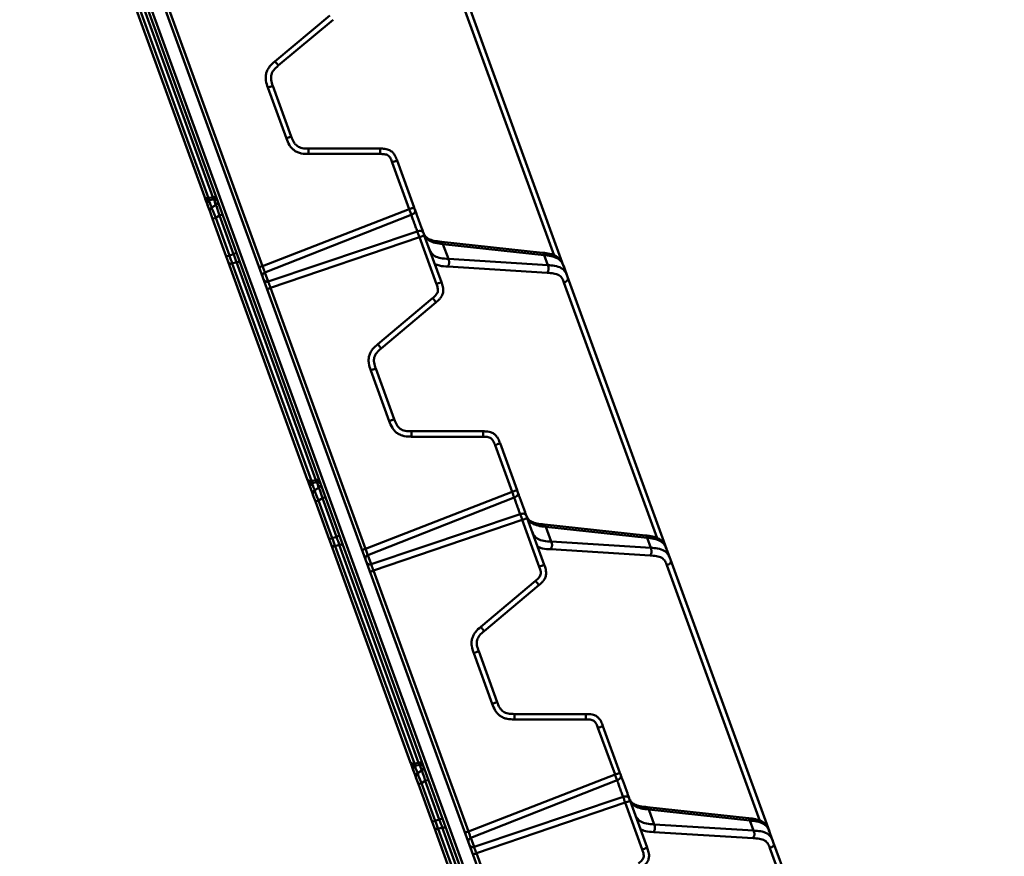
# Model space of a CAD drawing. Units: millimetres. Extents: x 8 to 440, y -29 to 291.
# Drawn here: x 296 to 323, y 251 to 274 of the extents above; entities that cross this region are included whole.
import ezdxf

# ---------------------------------------------------------------- set-up
doc = ezdxf.new("R2010")
doc.units = ezdxf.units.MM

msp = doc.modelspace()

# ---------------------------------------------------------------- linework, layer by layer
at = {"color": 7, "linetype": 'Continuous', "lineweight": 50}
for p, q in [((322.997843, 211.00997), (296.433502, 283.994899)), ((296.522553, 284.027311), (323.086895, 211.042382)), ((323.423887, 211.155138), (296.849996, 284.166302)), ((301.497091, 269.20566), (299.328417, 275.164042)), ((299.441046, 275.121496), (301.609719, 269.163115)), ((301.727273, 269.183484), (299.553109, 275.156951)), ((308.628378, 274.757327), (311.343104, 267.298681)), ((300.488718, 274.451173), (303.091496, 267.300098)), ((303.429656, 272.909843), (304.931284, 274.169859)), ((305.022783, 274.053162), (303.521155, 272.793146)), ((303.742837, 270.798911), (303.236667, 272.189601)), ((303.372702, 272.239113), (303.878872, 270.848423)), ((304.348718, 270.519434), (306.308955, 270.519434)), ((306.313874, 270.371224), (304.353637, 270.371224)), ((306.778801, 270.190444), (307.245943, 268.906982)), ((307.109908, 268.85747), (306.642767, 270.140931)), ((301.511819, 269.165194), (301.497091, 269.20566)), ((301.51939, 269.144394), (301.516182, 269.155004)), ((301.587816, 268.956394), (301.51939, 269.144394)), ((301.609719, 269.163115), (301.727273, 269.183484)), ((301.622862, 269.100865), (301.758315, 269.124336)), ((301.647718, 269.105172), (301.625909, 269.092494)), ((301.650622, 268.783838), (301.582195, 268.971838)), ((301.635025, 268.826691), (301.639749, 268.81371)), ((301.814283, 268.970565), (301.695433, 268.901477)), ((303.091496, 267.300098), (307.109908, 268.85747)), ((301.65172, 268.780821), (301.650622, 268.783838)), ((301.720146, 268.592821), (301.65172, 268.780821)), ((301.720146, 268.592821), (301.805926, 268.624042)), ((302.095913, 267.56041), (301.720146, 268.592821)), ((301.90907, 268.684), (301.805926, 268.624042)), ((301.805926, 268.624042), (302.181692, 267.591631)), ((301.994849, 268.715221), (301.90907, 268.684)), ((302.293755, 267.627086), (301.90907, 268.684)), ((307.166326, 268.702463), (303.154884, 267.125944)), ((303.246525, 266.874162), (307.332835, 268.244984)), ((307.389253, 268.089977), (303.309911, 266.700007)), ((307.856395, 266.806516), (307.389253, 268.089977)), ((307.525288, 268.139489), (307.992429, 266.856028)), ((310.767976, 267.664204), (307.994506, 267.964124)), ((308.036081, 267.900312), (308.184076, 267.493698)), ((310.80955, 267.600393), (308.036081, 267.900312)), ((302.095913, 267.56041), (302.181692, 267.591631)), ((302.149611, 267.412876), (302.095913, 267.56041)), ((302.181692, 267.591631), (302.293755, 267.627086)), ((302.379535, 267.658308), (302.293755, 267.627086)), ((308.184076, 267.493698), (310.910418, 267.323259)), ((310.910418, 267.323259), (310.80955, 267.600393)), ((304.318285, 261.454495), (302.149611, 267.412876)), ((302.374302, 267.405785), (302.262239, 267.37033)), ((302.262239, 267.37033), (304.430913, 261.411949)), ((304.548467, 261.432318), (302.374302, 267.405785)), ((310.896137, 267.113863), (308.169795, 267.284303)), ((311.355074, 267.265792), (311.327261, 267.327819)), ((311.355074, 267.265792), (311.449572, 267.006161)), ((303.154883, 267.125943), (303.246524, 266.874162)), ((311.449572, 267.006161), (314.164297, 259.547515)), ((303.309911, 266.700007), (305.91269, 259.548932)), ((306.250849, 265.158677), (307.752478, 266.418693)), ((307.843977, 266.301996), (306.342348, 265.04198)), ((306.564031, 263.047745), (306.057861, 264.438435)), ((306.193896, 264.487948), (306.700065, 263.097258)), ((307.169912, 262.768268), (309.130149, 262.768268)), ((309.135068, 262.620058), (307.174831, 262.620058)), ((309.931102, 261.106304), (309.46396, 262.389765)), ((309.599995, 262.439278), (310.067137, 261.155817)), ((304.333013, 261.414029), (304.318285, 261.454495)), ((304.340584, 261.393228), (304.337376, 261.403838)), ((304.40901, 261.205228), (304.340584, 261.393228)), ((304.430913, 261.411949), (304.548467, 261.432318)), ((304.444056, 261.349699), (304.579509, 261.37317)), ((304.468912, 261.354006), (304.447102, 261.341328)), ((304.471815, 261.032672), (304.403389, 261.220672)), ((304.472913, 261.029655), (304.471815, 261.032672)), ((304.54134, 260.841655), (304.472913, 261.029655)), ((304.635477, 261.219399), (304.516627, 261.150311)), ((305.91269, 259.548932), (309.931102, 261.106304)), ((304.627119, 260.872876), (304.54134, 260.841655)), ((304.917107, 259.809244), (304.54134, 260.841655)), ((304.730264, 260.932834), (304.627119, 260.872876)), ((304.627119, 260.872876), (305.002886, 259.840465)), ((304.816043, 260.964055), (304.730264, 260.932834)), ((305.114949, 259.875921), (304.730264, 260.932834)), ((309.98752, 260.951297), (305.976078, 259.374778)), ((306.067719, 259.122996), (310.154029, 260.493818)), ((310.210447, 260.338811), (306.131105, 258.948841)), ((310.677588, 259.05535), (310.210447, 260.338811)), ((310.346481, 260.388323), (310.813623, 259.104862)), ((313.589169, 259.913039), (310.8157, 260.212958)), ((310.857274, 260.149147), (311.00527, 259.742532)), ((313.630743, 259.849227), (310.857274, 260.149147)), ((305.002886, 259.840465), (304.917107, 259.809244)), ((304.970805, 259.66171), (304.917107, 259.809244)), ((307.139478, 253.703329), (304.970805, 259.66171)), ((305.002886, 259.840465), (305.114949, 259.875921)), ((305.195496, 259.65462), (305.083433, 259.619164)), ((305.200728, 259.907142), (305.114949, 259.875921)), ((307.36966, 253.681152), (305.195496, 259.65462)), ((311.00527, 259.742532), (313.731612, 259.572093)), ((313.731612, 259.572093), (313.630743, 259.849227)), ((305.083433, 259.619164), (307.252106, 253.660783)), ((313.717331, 259.362697), (310.990989, 259.533137)), ((314.176268, 259.514626), (314.148455, 259.576654)), ((314.176268, 259.514626), (314.270766, 259.254995)), ((305.976077, 259.374778), (306.067718, 259.122996)), ((314.270766, 259.254995), (316.985491, 251.796349)), ((306.131105, 258.948841), (308.733883, 251.797766)), ((309.072043, 257.407511), (310.573672, 258.667527)), ((310.66517, 258.55083), (309.163542, 257.290814)), ((309.385224, 255.296579), (308.879055, 256.687269)), ((309.015089, 256.736782), (309.521259, 255.346092)), ((309.991105, 255.017102), (311.951342, 255.017102)), ((311.956262, 254.868892), (309.996025, 254.868892)), ((312.752296, 253.355138), (312.285154, 254.638599)), ((312.421189, 254.688112), (312.88833, 253.404651)), ((307.154207, 253.662863), (307.139478, 253.703329)), ((307.161777, 253.642062), (307.158569, 253.652673)), ((307.230204, 253.454062), (307.161777, 253.642062)), ((307.293009, 253.281506), (307.224583, 253.469506)), ((307.252106, 253.660783), (307.36966, 253.681152)), ((307.265249, 253.598533), (307.400703, 253.622004)), ((307.290105, 253.60284), (307.268296, 253.590162)), ((307.456671, 253.468233), (307.33782, 253.399146)), ((307.294107, 253.278489), (307.293009, 253.281506)), ((307.362533, 253.090489), (307.294107, 253.278489)), ((307.551457, 253.181669), (307.448313, 253.12171)), ((307.637237, 253.21289), (307.551457, 253.181669)), ((307.936143, 252.124755), (307.551457, 253.181669)), ((308.733883, 251.797766), (312.752296, 253.355138)), ((312.808714, 253.200131), (308.797272, 251.623612)), ((307.362533, 253.090489), (307.448313, 253.12171)), ((307.7383, 252.058079), (307.362533, 253.090489)), ((307.448313, 253.12171), (307.82408, 252.0893)), ((308.888913, 251.37183), (312.975222, 252.742652)), ((313.167675, 252.637158), (313.634817, 251.353696)), ((313.03164, 252.587645), (308.952299, 251.197675)), ((313.498782, 251.304184), (313.03164, 252.587645)), ((316.410363, 252.161873), (313.636894, 252.461792)), ((313.678468, 252.397981), (313.826463, 251.991367)), ((316.451937, 252.098061), (313.678468, 252.397981)), ((307.82408, 252.0893), (307.936143, 252.124755)), ((308.021922, 252.155976), (307.936143, 252.124755)), ((316.552806, 251.820927), (316.451937, 252.098061)), ((307.7383, 252.058079), (307.82408, 252.0893)), ((307.791998, 251.910545), (307.7383, 252.058079)), ((309.960672, 245.952163), (307.791998, 251.910545)), ((308.01669, 251.903454), (307.904627, 251.867999)), ((307.904627, 251.867999), (310.0733, 245.909617)), ((310.190854, 245.929987), (308.01669, 251.903454)), ((313.826463, 251.991367), (316.552806, 251.820927)), ((316.997462, 251.76346), (316.969648, 251.825488)), ((308.79727, 251.623612), (308.888912, 251.37183)), ((316.538525, 251.611531), (313.812182, 251.781971)), ((316.997462, 251.76346), (317.091959, 251.50383)), ((317.091959, 251.50383), (319.806684, 244.045183)), ((308.952299, 251.197675), (311.555077, 244.046601))]:
    msp.add_line(p, q, dxfattribs=at)
at = {"color": 1, "linetype": 'Continuous', "lineweight": 50}
for p, q in [((311.0835, 267.588671), (308.532746, 274.596809)), ((301.65067, 268.783855), (301.650622, 268.783838)), ((313.904694, 259.837505), (311.35394, 266.845643)), ((304.471815, 261.032672), (304.471864, 261.03269)), ((316.725887, 252.086339), (314.175134, 259.094477)), ((307.293058, 253.281524), (307.293009, 253.281506)), ((319.547081, 244.335173), (316.996327, 251.343311))]:
    msp.add_line(p, q, dxfattribs=at)
at = {"color": 7, "linetype": 'Continuous', "lineweight": 50}
for centre, radius, start, end in [((301.576652, 269.245928), 0.089171, 206.8448344, 291.7665518), ((301.605789, 269.199396), 0.1, 200, 279.0697292), ((301.76034, 269.100671), 0.089171, 26.8448344, 111.7665518), ((301.775389, 269.025804), 0.1, 29.5606637, 99.9094786), ((301.676165, 269.00604), 0.1, 120.6643761, 200), ((301.745689, 268.815023), 0.1, 120.6643761, 200), ((301.764027, 269.057019), 0.1, 300.0386492, 20), ((302.229172, 267.453144), 0.089171, 206.8448344, 291.7665518), ((302.407369, 267.322972), 0.089171, 26.8448344, 111.7665518), ((304.397846, 261.494762), 0.089171, 206.8448344, 291.7665518), ((304.426982, 261.448231), 0.1, 200, 279.0697292), ((304.497358, 261.254874), 0.1, 120.6643761, 200), ((304.581533, 261.349505), 0.089171, 26.8448344, 111.7665518), ((304.596582, 261.274638), 0.1, 29.5606635, 99.9094786), ((304.585221, 261.305853), 0.1, 300.0386492, 20), ((304.566883, 261.063857), 0.1, 120.6643761, 200), ((305.050366, 259.701978), 0.089171, 206.8448344, 291.7665518), ((305.228563, 259.571806), 0.089171, 26.8448344, 111.7665518), ((307.21904, 253.743596), 0.089171, 206.8448344, 291.7665518), ((307.248176, 253.697065), 0.1, 200, 279.0697292), ((307.318552, 253.503708), 0.1, 120.6643761, 200), ((307.402727, 253.598339), 0.089171, 26.8448344, 111.7665518), ((307.417776, 253.523473), 0.1, 29.5606635, 99.9094786), ((307.406415, 253.554688), 0.1, 300.0386492, 20), ((307.388076, 253.312691), 0.1, 120.6643761, 200), ((307.87156, 251.950812), 0.089171, 206.8448344, 291.7665518), ((308.049757, 251.82064), 0.089171, 26.8448344, 111.7665518)]:
    msp.add_arc(centre, radius, start, end, dxfattribs=at)
at = {"color": 1, "linetype": 'Continuous', "lineweight": 50}
for centre, major_axis, ratio, start_param, end_param in [((301.536293, 269.390335), (-0.086597, 0.289463), 0.028195351, 3.138218188, 3.801350799), ((301.636397, 269.407681), (-0.12197, 0.283329), 0.027050336, 2.471985466, 3.137033713), ((301.833495, 268.86616), (-0.088686, 0.295444), 0.027050336, 5.058409456, 5.769427032), ((301.74566, 268.815102), (-0.119726, 0.277405), 0.028195351, 0.003374465, 1.234624894), ((301.815185, 268.624085), (-0.119726, 0.277405), 0.028195351, 0.003374465, 1.558781942), ((301.903019, 268.675143), (-0.088686, 0.295444), 0.027050336, 4.734252408, 6.2879216), ((304.357486, 261.639169), (-0.086597, 0.289463), 0.028195351, 3.138218188, 3.801350799), ((304.566854, 261.063936), (-0.119726, 0.277405), 0.028195351, 0.003374465, 1.234624894), ((304.457591, 261.656515), (-0.12197, 0.283329), 0.027050336, 2.471985466, 3.137033713), ((304.654688, 261.114994), (-0.088686, 0.295444), 0.027050336, 5.058409456, 5.769427027), ((304.636379, 260.872919), (-0.119726, 0.277405), 0.028195351, 0.003374465, 1.558781942), ((304.724213, 260.923977), (-0.088686, 0.295444), 0.027050336, 4.734252408, 6.2879216), ((307.17868, 253.888003), (-0.086597, 0.289463), 0.028195351, 3.138218188, 3.801350799), ((307.388048, 253.31277), (-0.119726, 0.277405), 0.028195351, 0.003374465, 1.234624894), ((307.278784, 253.905349), (-0.12197, 0.283329), 0.027050336, 2.471985466, 3.137033714), ((307.475882, 253.363828), (-0.088686, 0.295444), 0.027050336, 5.058409456, 5.76942703), ((307.545406, 253.172811), (-0.088686, 0.295444), 0.027050336, 4.734252408, 6.2879216), ((307.457572, 253.121753), (-0.119726, 0.277405), 0.028195351, 0.003374465, 1.558781942)]:
    msp.add_ellipse(centre, major_axis=major_axis, ratio=ratio, start_param=start_param, end_param=end_param, dxfattribs=at)
at = {"color": 7, "linetype": 'Continuous', "lineweight": 50}
for centre, major_axis, ratio, start_param, end_param in [((302.189628, 267.595311), (-0.098638, 0.283449), 0.029002212, 1.573686251, 2.477547199), ((302.285057, 267.625503), (-0.106781, 0.280872), 0.02893197, 3.803164917, 4.707025865), ((305.010822, 259.844145), (-0.098638, 0.283449), 0.029002212, 1.573686251, 2.477547199), ((305.10625, 259.874338), (-0.106781, 0.280872), 0.02893197, 3.803164917, 4.707025865), ((307.927444, 252.123172), (-0.106781, 0.280872), 0.02893197, 3.803164917, 4.707025865), ((307.832015, 252.092979), (-0.098638, 0.283449), 0.029002212, 1.573686251, 2.477547199)]:
    msp.add_ellipse(centre, major_axis=major_axis, ratio=ratio, start_param=start_param, end_param=end_param, dxfattribs=at)
for points, knots in [([(303.236667, 272.189601), (303.214655, 272.253788), (303.181255, 272.351183), (303.174246, 272.487392), (303.18925, 272.587904), (303.226365, 272.682522), (303.300566, 272.797326), (303.378344, 272.865119), (303.429656, 272.909843)], [0, 0, 0, 0, 0.24891009, 0.377685577, 0.499359232, 0.621352907, 0.750201667, 1, 1, 1, 1]), ([(303.429656, 272.909843), (303.44327, 272.893592), (303.463561, 272.86937), (303.488474, 272.838978), (303.504028, 272.819544), (303.514504, 272.80578), (303.522053, 272.794769), (303.521515, 272.793798), (303.521155, 272.793146)], [0, 0, 0, 0, 0.255553538, 0.380901605, 0.5, 0.619098395, 0.744446462, 1, 1, 1, 1]), ([(303.521155, 272.793146), (303.477457, 272.755654), (303.414844, 272.701933), (303.356634, 272.613567), (303.33024, 272.547154), (303.320001, 272.476405), (303.326333, 272.37097), (303.353655, 272.293277), (303.372702, 272.239113)], [0, 0, 0, 0, 0.272549499, 0.390523889, 0.500622155, 0.610399975, 0.728387789, 1, 1, 1, 1]), ([(303.236667, 272.189601), (303.256202, 272.196711), (303.285341, 272.207317), (303.321391, 272.220438), (303.344178, 272.228731), (303.359974, 272.234481), (303.372098, 272.238894), (303.37246, 272.239025), (303.372702, 272.239113)], [0, 0, 0, 0, 0.2551177047, 0.3805571306, 0.5, 0.6194428694, 0.7448822953, 1, 1, 1, 1]), ([(303.742837, 270.798911), (303.762372, 270.806021), (303.791511, 270.816627), (303.827561, 270.829748), (303.850348, 270.838042), (303.866144, 270.843791), (303.878268, 270.848204), (303.878629, 270.848335), (303.878872, 270.848423)], [0, 0, 0, 0, 0.255117705, 0.380557131, 0.5, 0.619442869, 0.744882295, 1, 1, 1, 1]), ([(304.353637, 270.371224), (304.285827, 270.37249), (304.182932, 270.374412), (304.052575, 270.41437), (303.96325, 270.462815), (303.887006, 270.530035), (303.804452, 270.639045), (303.767329, 270.735365), (303.742837, 270.798911)], [0, 0, 0, 0, 0.248919923, 0.377711331, 0.499370736, 0.62137782, 0.750209086, 1, 1, 1, 1]), ([(303.878872, 270.848423), (303.899166, 270.794515), (303.928244, 270.717275), (303.991417, 270.63233), (304.044823, 270.584824), (304.107804, 270.551034), (304.209011, 270.520957), (304.29133, 270.520059), (304.348718, 270.519434)], [0, 0, 0, 0, 0.272473809, 0.390400939, 0.500475312, 0.61027613, 0.728310067, 1, 1, 1, 1]), ([(304.353637, 270.371224), (304.35362, 270.392424), (304.353595, 270.424022), (304.353144, 270.463317), (304.352567, 270.488203), (304.351744, 270.50548), (304.35045, 270.518767), (304.349414, 270.519166), (304.348718, 270.519434)], [0, 0, 0, 0, 0.255553538, 0.380901605, 0.5, 0.619098395, 0.744446462, 1, 1, 1, 1]), ([(306.313874, 270.371224), (306.313857, 270.392424), (306.313832, 270.424022), (306.313381, 270.463317), (306.312804, 270.488203), (306.311981, 270.50548), (306.310687, 270.518767), (306.30965, 270.519166), (306.308955, 270.519434)], [0, 0, 0, 0, 0.255553538, 0.380901605, 0.5, 0.619098395, 0.744446462, 1, 1, 1, 1]), ([(306.308955, 270.519434), (306.352636, 270.519156), (306.42374, 270.518705), (306.526879, 270.497546), (306.614652, 270.456768), (306.683278, 270.388333), (306.738717, 270.298418), (306.763553, 270.231518), (306.778801, 270.190444)], [0, 0, 0, 0, 0.207646303, 0.338011778, 0.499247431, 0.660925142, 0.791819798, 1, 1, 1, 1]), ([(306.642767, 270.140931), (306.630019, 270.17595), (306.610281, 270.230169), (306.571048, 270.294076), (306.532013, 270.333124), (306.481945, 270.356339), (306.408623, 270.371205), (306.351043, 270.371217), (306.313874, 270.371224)], [0, 0, 0, 0, 0.249454279, 0.386227985, 0.500469272, 0.614337836, 0.751052752, 1, 1, 1, 1]), ([(306.642767, 270.140931), (306.662301, 270.148041), (306.69144, 270.158647), (306.72749, 270.171768), (306.750277, 270.180062), (306.766073, 270.185811), (306.778197, 270.190224), (306.778559, 270.190355), (306.778801, 270.190444)], [0, 0, 0, 0, 0.255117705, 0.380557131, 0.5, 0.619442869, 0.744882295, 1, 1, 1, 1]), ([(307.109908, 268.85747), (307.129443, 268.86458), (307.158582, 268.875186), (307.194632, 268.888307), (307.217419, 268.896601), (307.233215, 268.90235), (307.245339, 268.906763), (307.245701, 268.906894), (307.245943, 268.906982)], [0, 0, 0, 0, 0.255117705, 0.380557131, 0.5, 0.619442869, 0.744882295, 1, 1, 1, 1]), ([(307.166328, 268.702459), (307.163682, 268.710544), (307.15791, 268.728177), (307.144965, 268.764989), (307.127525, 268.811686), (307.115703, 268.842411), (307.109908, 268.857471)], [0, 0, 0, 0, 0.22927691, 0.500040201, 0.754957338, 1, 1, 1, 1]), ([(307.166326, 268.702463), (307.185583, 268.710336), (307.214308, 268.72208), (307.246335, 268.746252), (307.264136, 268.768247), (307.272917, 268.793269), (307.274078, 268.827802), (307.265678, 268.852007), (307.260046, 268.868234)], [0, 0, 0, 0, 0.255117659, 0.380557092, 0.499999969, 0.619442846, 0.74488228, 1, 1, 1, 1]), ([(307.245943, 268.906982), (307.247349, 268.903119), (307.25012, 268.895507), (307.254005, 268.884832), (307.257461, 268.875336), (307.259176, 268.870625), (307.260046, 268.868234)], [0, 0, 0, 0, 0.2537852619, 0.5000226856, 0.7462405788, 1, 1, 1, 1]), ([(307.260046, 268.868234), (307.267686, 268.847243), (307.282968, 268.805256), (307.314042, 268.719883), (307.348635, 268.624838), (307.385607, 268.52326), (307.422587, 268.421657), (307.457177, 268.326622), (307.488262, 268.241216), (307.503543, 268.199233), (307.511184, 268.178238)], [0, 0, 0, 0, 0.124981919, 0.249998926, 0.374959208, 0.49999865, 0.624949955, 0.749998374, 0.874972682, 1, 1, 1, 1]), ([(307.389253, 268.089976), (307.384012, 268.105237), (307.373319, 268.136373), (307.356662, 268.183355), (307.342917, 268.219875), (307.336003, 268.237093), (307.332834, 268.244988)], [0, 0, 0, 0, 0.245042662, 0.499959799, 0.77072309, 1, 1, 1, 1]), ([(307.332835, 268.244984), (307.352647, 268.251331), (307.382201, 268.260798), (307.422273, 268.262868), (307.450047, 268.257461), (307.472857, 268.243937), (307.495944, 268.21823), (307.505068, 268.194288), (307.511184, 268.178238)], [0, 0, 0, 0, 0.2551177047, 0.3805571306, 0.5, 0.6194428694, 0.7448822953, 1, 1, 1, 1]), ([(307.389253, 268.089977), (307.408787, 268.097087), (307.437927, 268.107692), (307.473976, 268.120813), (307.496764, 268.129107), (307.512559, 268.134857), (307.524684, 268.139269), (307.525045, 268.139401), (307.525288, 268.139489)], [0, 0, 0, 0, 0.255117705, 0.380557131, 0.5, 0.619442869, 0.744882295, 1, 1, 1, 1]), ([(307.511184, 268.178238), (307.512055, 268.175847), (307.513769, 268.171136), (307.517225, 268.16164), (307.521111, 268.150964), (307.523882, 268.143353), (307.525288, 268.139489)], [0, 0, 0, 0, 0.253759421, 0.499977315, 0.746214738, 1, 1, 1, 1]), ([(307.994506, 267.964124), (307.923675, 267.972067), (307.792801, 267.986742), (307.642939, 268.034901), (307.557841, 268.098123), (307.531379, 268.142722), (307.518367, 268.164652)], [0, 0, 0, 0, 0.298656284, 0.551819201, 0.779623855, 1, 1, 1, 1]), ([(307.646047, 267.807707), (307.663911, 267.760263), (307.697948, 267.66987), (307.80581, 267.563099), (307.976928, 267.507485), (308.112787, 267.498443), (308.184076, 267.493698)], [0, 0, 0, 0, 0.262467571, 0.500065945, 0.737673019, 1, 1, 1, 1]), ([(308.184076, 267.493698), (308.190157, 267.477898), (308.199222, 267.454341), (308.205526, 267.416463), (308.206081, 267.386491), (308.201468, 267.356964), (308.190102, 267.320607), (308.177947, 267.298877), (308.169795, 267.284303)], [0, 0, 0, 0, 0.255380362, 0.3807647522, 0.5, 0.6192352478, 0.744619638, 1, 1, 1, 1]), ([(311.331446, 267.326722), (311.311347, 267.370632), (311.267488, 267.466451), (311.146881, 267.57735), (310.966546, 267.641245), (310.833305, 267.656651), (310.767976, 267.664204)], [0, 0, 0, 0, 0.218229097, 0.476204192, 0.743177726, 1, 1, 1, 1]), ([(303.091496, 267.300099), (303.097703, 267.282807), (303.110015, 267.248511), (303.127232, 267.199198), (303.142678, 267.157092), (303.15059, 267.136869), (303.154173, 267.127902), (303.154887, 267.125941), (303.154887, 267.12594)], [0, 0, 0, 0, 0.225914283, 0.448083414, 0.651085003, 0.931420043, 0.999975382, 1, 1, 1, 1]), ([(310.910418, 267.323259), (310.916499, 267.307459), (310.925565, 267.283901), (310.931869, 267.246023), (310.932423, 267.216051), (310.927811, 267.186525), (310.916444, 267.150168), (310.904289, 267.128438), (310.896137, 267.113863)], [0, 0, 0, 0, 0.255380362, 0.380764752, 0.5, 0.619235248, 0.744619638, 1, 1, 1, 1]), ([(310.910418, 267.323259), (310.973874, 267.31895), (311.109263, 267.309757), (311.29177, 267.253812), (311.399996, 267.139086), (311.433775, 267.048518), (311.449572, 267.006161)], [0, 0, 0, 0, 0.2335532408, 0.4983120111, 0.7653701466, 1, 1, 1, 1]), ([(311.35394, 266.845643), (311.339704, 266.884458), (311.311338, 266.961799), (311.223048, 267.058359), (311.069783, 267.102777), (310.954229, 267.110154), (310.896137, 267.113863)], [0, 0, 0, 0, 0.251672504, 0.501482705, 0.749381454, 1, 1, 1, 1]), ([(311.449572, 267.006161), (311.454938, 266.990664), (311.462943, 266.967546), (311.461286, 266.934375), (311.452188, 266.910223), (311.434162, 266.888847), (311.401953, 266.865175), (311.373209, 266.853482), (311.35394, 266.845643)], [0, 0, 0, 0, 0.255117705, 0.380557131, 0.5, 0.619442869, 0.744882295, 1, 1, 1, 1]), ([(303.246525, 266.874167), (303.246526, 266.874166), (303.249341, 266.866426), (303.253896, 266.85194), (303.26675, 266.815666), (303.286297, 266.763644), (303.300945, 266.724171), (303.309912, 266.700006)], [0, 0, 0, 0, 0.000024621, 0.270736391, 0.487033504, 0.685981245, 1, 1, 1, 1]), ([(307.752478, 266.418693), (307.78101, 266.442637), (307.825188, 266.47971), (307.871815, 266.538401), (307.895178, 266.588417), (307.899897, 266.643413), (307.888799, 266.717431), (307.869106, 266.771568), (307.856395, 266.806516)], [0, 0, 0, 0, 0.249462494, 0.386255454, 0.500482361, 0.614366389, 0.751063087, 1, 1, 1, 1]), ([(307.992429, 266.856028), (308.007117, 266.814862), (308.031027, 266.747844), (308.046406, 266.643632), (308.038059, 266.54719), (307.997188, 266.459334), (307.931672, 266.376541), (307.877339, 266.330355), (307.843977, 266.301996)], [0, 0, 0, 0, 0.2076825938, 0.3381012475, 0.499403601, 0.661018958, 0.791858268, 1, 1, 1, 1]), ([(307.856395, 266.806516), (307.875929, 266.813625), (307.905068, 266.824231), (307.941118, 266.837352), (307.963905, 266.845646), (307.979701, 266.851395), (307.991825, 266.855808), (307.992187, 266.85594), (307.992429, 266.856028)], [0, 0, 0, 0, 0.255117705, 0.380557131, 0.5, 0.619442869, 0.744882295, 1, 1, 1, 1]), ([(307.752478, 266.418693), (307.766092, 266.402442), (307.786383, 266.37822), (307.811296, 266.347828), (307.826851, 266.328394), (307.837326, 266.31463), (307.844875, 266.303619), (307.844338, 266.302648), (307.843977, 266.301996)], [0, 0, 0, 0, 0.255553538, 0.380901605, 0.5, 0.619098395, 0.744446462, 1, 1, 1, 1]), ([(306.057861, 264.438435), (306.035849, 264.502622), (306.002449, 264.600017), (305.995439, 264.736227), (306.010444, 264.836739), (306.047559, 264.931356), (306.12176, 265.04616), (306.199538, 265.113953), (306.250849, 265.158677)], [0, 0, 0, 0, 0.24891009, 0.377685577, 0.499359232, 0.621352907, 0.750201667, 1, 1, 1, 1]), ([(306.250849, 265.158677), (306.264463, 265.142426), (306.284755, 265.118204), (306.309667, 265.087812), (306.325222, 265.068378), (306.335697, 265.054614), (306.343247, 265.043603), (306.342709, 265.042632), (306.342348, 265.04198)], [0, 0, 0, 0, 0.255553538, 0.380901605, 0.5, 0.619098395, 0.744446462, 1, 1, 1, 1]), ([(306.342348, 265.04198), (306.298651, 265.004488), (306.236038, 264.950767), (306.177828, 264.862401), (306.151433, 264.795988), (306.141195, 264.725239), (306.147527, 264.619804), (306.174848, 264.542112), (306.193896, 264.487948)], [0, 0, 0, 0, 0.272549499, 0.390523889, 0.500622155, 0.610399975, 0.728387789, 1, 1, 1, 1]), ([(306.057861, 264.438435), (306.077395, 264.445545), (306.106535, 264.456151), (306.142585, 264.469272), (306.165372, 264.477566), (306.181168, 264.483315), (306.193292, 264.487728), (306.193653, 264.487859), (306.193896, 264.487948)], [0, 0, 0, 0, 0.255117705, 0.380557131, 0.5, 0.619442869, 0.744882295, 1, 1, 1, 1]), ([(306.564031, 263.047745), (306.583565, 263.054855), (306.612705, 263.065461), (306.648754, 263.078582), (306.671541, 263.086876), (306.687337, 263.092625), (306.699462, 263.097038), (306.699823, 263.097169), (306.700065, 263.097258)], [0, 0, 0, 0, 0.255117705, 0.380557131, 0.5, 0.619442869, 0.744882295, 1, 1, 1, 1]), ([(307.174831, 262.620058), (307.107021, 262.621325), (307.004126, 262.623246), (306.873768, 262.663204), (306.784444, 262.711649), (306.708199, 262.778869), (306.625646, 262.887879), (306.588522, 262.984199), (306.564031, 263.047745)], [0, 0, 0, 0, 0.248919923, 0.377711331, 0.499370736, 0.62137782, 0.750209086, 1, 1, 1, 1]), ([(306.700065, 263.097258), (306.72036, 263.043349), (306.749438, 262.966109), (306.812611, 262.881164), (306.866017, 262.833658), (306.928998, 262.799868), (307.030204, 262.769791), (307.112524, 262.768894), (307.169912, 262.768268)], [0, 0, 0, 0, 0.272473809, 0.390400939, 0.500475312, 0.61027613, 0.728310067, 1, 1, 1, 1]), ([(307.174831, 262.620058), (307.174814, 262.641258), (307.174788, 262.672857), (307.174337, 262.712151), (307.173761, 262.737037), (307.172938, 262.754314), (307.171644, 262.767602), (307.170607, 262.768), (307.169912, 262.768268)], [0, 0, 0, 0, 0.255553538, 0.380901605, 0.5, 0.619098395, 0.744446462, 1, 1, 1, 1]), ([(309.135068, 262.620058), (309.135051, 262.641258), (309.135025, 262.672857), (309.134574, 262.712151), (309.133998, 262.737037), (309.133175, 262.754314), (309.131881, 262.767602), (309.130844, 262.768), (309.130149, 262.768268)], [0, 0, 0, 0, 0.255553538, 0.380901605, 0.5, 0.619098395, 0.744446462, 1, 1, 1, 1]), ([(309.130149, 262.768268), (309.173829, 262.767991), (309.244934, 262.76754), (309.348073, 262.74638), (309.435845, 262.705602), (309.504471, 262.637167), (309.55991, 262.547252), (309.584746, 262.480352), (309.599995, 262.439278)], [0, 0, 0, 0, 0.207646303, 0.338011778, 0.499247431, 0.660925142, 0.791819798, 1, 1, 1, 1]), ([(309.46396, 262.389765), (309.451212, 262.424784), (309.431475, 262.479003), (309.392242, 262.542911), (309.353206, 262.581959), (309.303139, 262.605173), (309.229817, 262.620039), (309.172237, 262.620051), (309.135068, 262.620058)], [0, 0, 0, 0, 0.249454279, 0.386227985, 0.500469272, 0.614337836, 0.751052752, 1, 1, 1, 1]), ([(309.46396, 262.389765), (309.483495, 262.396875), (309.512634, 262.407481), (309.548684, 262.420602), (309.571471, 262.428896), (309.587267, 262.434645), (309.599391, 262.439058), (309.599753, 262.43919), (309.599995, 262.439278)], [0, 0, 0, 0, 0.255117705, 0.380557131, 0.5, 0.619442869, 0.744882295, 1, 1, 1, 1]), ([(309.931102, 261.106304), (309.950636, 261.113414), (309.979776, 261.12402), (310.015825, 261.137141), (310.038613, 261.145435), (310.054408, 261.151184), (310.066533, 261.155597), (310.066894, 261.155728), (310.067137, 261.155817)], [0, 0, 0, 0, 0.255117705, 0.380557131, 0.5, 0.619442869, 0.744882295, 1, 1, 1, 1]), ([(309.987522, 260.951293), (309.984875, 260.959378), (309.979103, 260.977011), (309.966158, 261.013823), (309.948719, 261.06052), (309.936896, 261.091246), (309.931102, 261.106305)], [0, 0, 0, 0, 0.22927691, 0.500040201, 0.754957338, 1, 1, 1, 1]), ([(309.98752, 260.951297), (310.006777, 260.95917), (310.035502, 260.970914), (310.067529, 260.995086), (310.085329, 261.017081), (310.09411, 261.042104), (310.095272, 261.076636), (310.086871, 261.100841), (310.08124, 261.117068)], [0, 0, 0, 0, 0.255117659, 0.380557092, 0.499999969, 0.619442846, 0.74488228, 1, 1, 1, 1]), ([(310.067137, 261.155817), (310.068543, 261.151953), (310.071313, 261.144342), (310.075199, 261.133666), (310.078655, 261.12417), (310.08037, 261.119459), (310.08124, 261.117068)], [0, 0, 0, 0, 0.2537852619, 0.5000226856, 0.7462405788, 1, 1, 1, 1]), ([(310.08124, 261.117068), (310.08888, 261.096078), (310.104162, 261.05409), (310.135235, 260.968717), (310.169829, 260.873672), (310.2068, 260.772094), (310.243781, 260.670491), (310.278371, 260.575456), (310.309456, 260.49005), (310.324736, 260.448067), (310.332378, 260.427072)], [0, 0, 0, 0, 0.124981919, 0.249998926, 0.374959208, 0.49999865, 0.624949955, 0.749998374, 0.874972682, 1, 1, 1, 1]), ([(310.210447, 260.33881), (310.205206, 260.354071), (310.194513, 260.385207), (310.177856, 260.432189), (310.16411, 260.46871), (310.157197, 260.485927), (310.154027, 260.493822)], [0, 0, 0, 0, 0.245042662, 0.499959799, 0.77072309, 1, 1, 1, 1]), ([(310.154029, 260.493818), (310.173841, 260.500165), (310.203394, 260.509632), (310.243466, 260.511702), (310.27124, 260.506295), (310.294051, 260.492771), (310.317138, 260.467064), (310.326262, 260.443122), (310.332378, 260.427072)], [0, 0, 0, 0, 0.255117705, 0.380557131, 0.5, 0.619442869, 0.744882295, 1, 1, 1, 1]), ([(310.210447, 260.338811), (310.229981, 260.345921), (310.25912, 260.356527), (310.29517, 260.369648), (310.317957, 260.377941), (310.333753, 260.383691), (310.345877, 260.388104), (310.346239, 260.388235), (310.346481, 260.388323)], [0, 0, 0, 0, 0.255117705, 0.380557131, 0.5, 0.619442869, 0.744882295, 1, 1, 1, 1]), ([(310.332378, 260.427072), (310.333248, 260.424681), (310.334963, 260.41997), (310.338419, 260.410474), (310.342305, 260.399798), (310.345075, 260.392187), (310.346481, 260.388323)], [0, 0, 0, 0, 0.253759421, 0.499977315, 0.746214738, 1, 1, 1, 1]), ([(310.8157, 260.212958), (310.744868, 260.220901), (310.613995, 260.235576), (310.464133, 260.283735), (310.379034, 260.346957), (310.352572, 260.391556), (310.339561, 260.413486)], [0, 0, 0, 0, 0.298656284, 0.551819201, 0.779623855, 1, 1, 1, 1]), ([(310.46724, 260.056541), (310.485105, 260.009097), (310.519142, 259.918704), (310.627004, 259.811933), (310.798122, 259.756319), (310.933981, 259.747277), (311.00527, 259.742532)], [0, 0, 0, 0, 0.262467571, 0.500065945, 0.737673019, 1, 1, 1, 1]), ([(311.00527, 259.742532), (311.01135, 259.726732), (311.020416, 259.703175), (311.02672, 259.665297), (311.027274, 259.635325), (311.022662, 259.605798), (311.011295, 259.569442), (310.999141, 259.547711), (310.990989, 259.533137)], [0, 0, 0, 0, 0.255380362, 0.380764752, 0.5, 0.619235248, 0.744619638, 1, 1, 1, 1]), ([(314.15264, 259.575556), (314.132541, 259.619467), (314.088682, 259.715285), (313.968075, 259.826185), (313.787739, 259.890079), (313.654498, 259.905485), (313.589169, 259.913039)], [0, 0, 0, 0, 0.218229097, 0.476204192, 0.743177726, 1, 1, 1, 1]), ([(305.912689, 259.548933), (305.918897, 259.531642), (305.931209, 259.497346), (305.948426, 259.448032), (305.963872, 259.405926), (305.971784, 259.385704), (305.975366, 259.376736), (305.976081, 259.374775), (305.976081, 259.374774)], [0, 0, 0, 0, 0.225914282, 0.448083414, 0.651085003, 0.931420043, 0.999975382, 1, 1, 1, 1]), ([(313.731612, 259.572093), (313.737693, 259.556293), (313.746759, 259.532735), (313.753062, 259.494857), (313.753617, 259.464885), (313.749004, 259.435359), (313.737638, 259.399002), (313.725483, 259.377272), (313.717331, 259.362697)], [0, 0, 0, 0, 0.255380362, 0.380764752, 0.5, 0.619235248, 0.744619638, 1, 1, 1, 1]), ([(313.731612, 259.572093), (313.795067, 259.567784), (313.930457, 259.558591), (314.112964, 259.502646), (314.22119, 259.38792), (314.254968, 259.297352), (314.270766, 259.254995)], [0, 0, 0, 0, 0.233553241, 0.498312011, 0.765370147, 1, 1, 1, 1]), ([(306.067719, 259.123001), (306.067719, 259.123), (306.070534, 259.11526), (306.07509, 259.100774), (306.087944, 259.0645), (306.10749, 259.012478), (306.122138, 258.973005), (306.131105, 258.948841)], [0, 0, 0, 0, 0.000024621, 0.270736381, 0.487033485, 0.685981228, 1, 1, 1, 1]), ([(314.175134, 259.094477), (314.160898, 259.133292), (314.132532, 259.210633), (314.044242, 259.307194), (313.890976, 259.351611), (313.775423, 259.358989), (313.717331, 259.362697)], [0, 0, 0, 0, 0.251672504, 0.501482705, 0.749381454, 1, 1, 1, 1]), ([(314.270766, 259.254995), (314.276132, 259.239498), (314.284136, 259.21638), (314.282479, 259.183209), (314.273381, 259.159057), (314.255356, 259.137682), (314.223147, 259.114009), (314.194403, 259.102316), (314.175134, 259.094477)], [0, 0, 0, 0, 0.255117705, 0.380557131, 0.5, 0.619442869, 0.744882295, 1, 1, 1, 1]), ([(310.573672, 258.667527), (310.602204, 258.691471), (310.646381, 258.728544), (310.693008, 258.787235), (310.716372, 258.837252), (310.721091, 258.892247), (310.709992, 258.966265), (310.6903, 259.020402), (310.677588, 259.05535)], [0, 0, 0, 0, 0.249462494, 0.386255454, 0.500482361, 0.614366389, 0.751063087, 1, 1, 1, 1]), ([(310.813623, 259.104862), (310.82831, 259.063696), (310.852221, 258.996678), (310.8676, 258.892466), (310.859253, 258.796025), (310.818382, 258.708168), (310.752866, 258.625375), (310.698532, 258.579189), (310.66517, 258.55083)], [0, 0, 0, 0, 0.207682594, 0.338101248, 0.499403601, 0.661018958, 0.791858268, 1, 1, 1, 1]), ([(310.677588, 259.05535), (310.697123, 259.06246), (310.726262, 259.073065), (310.762312, 259.086186), (310.785099, 259.09448), (310.800895, 259.10023), (310.813019, 259.104642), (310.813381, 259.104774), (310.813623, 259.104862)], [0, 0, 0, 0, 0.255117705, 0.380557131, 0.5, 0.619442869, 0.744882295, 1, 1, 1, 1]), ([(310.573672, 258.667527), (310.587286, 258.651276), (310.607577, 258.627054), (310.632489, 258.596663), (310.648044, 258.577228), (310.65852, 258.563464), (310.666069, 258.552454), (310.665531, 258.551482), (310.66517, 258.55083)], [0, 0, 0, 0, 0.255553538, 0.380901605, 0.5, 0.619098395, 0.744446462, 1, 1, 1, 1]), ([(308.879055, 256.687269), (308.857043, 256.751456), (308.823643, 256.848852), (308.816633, 256.985061), (308.831637, 257.085573), (308.868752, 257.18019), (308.942954, 257.294994), (309.020732, 257.362787), (309.072043, 257.407511)], [0, 0, 0, 0, 0.24891009, 0.377685577, 0.499359232, 0.621352907, 0.750201667, 1, 1, 1, 1]), ([(309.163542, 257.290814), (309.119844, 257.253322), (309.057232, 257.199602), (308.999021, 257.111235), (308.972627, 257.044822), (308.962388, 256.974073), (308.96872, 256.868638), (308.996042, 256.790946), (309.015089, 256.736782)], [0, 0, 0, 0, 0.2725494993, 0.390523889, 0.5006221546, 0.6103999754, 0.728387789, 1, 1, 1, 1]), ([(309.072043, 257.407511), (309.085657, 257.39126), (309.105949, 257.367038), (309.130861, 257.336647), (309.146416, 257.317212), (309.156891, 257.303448), (309.164441, 257.292438), (309.163903, 257.291466), (309.163542, 257.290814)], [0, 0, 0, 0, 0.255553538, 0.380901605, 0.5, 0.619098395, 0.744446462, 1, 1, 1, 1]), ([(308.879055, 256.687269), (308.898589, 256.694379), (308.927729, 256.704985), (308.963778, 256.718106), (308.986565, 256.7264), (309.002361, 256.732149), (309.014485, 256.736562), (309.014847, 256.736693), (309.015089, 256.736782)], [0, 0, 0, 0, 0.255117705, 0.380557131, 0.5, 0.619442869, 0.744882295, 1, 1, 1, 1]), ([(309.385224, 255.296579), (309.404759, 255.303689), (309.433898, 255.314295), (309.469948, 255.327416), (309.492735, 255.33571), (309.508531, 255.341459), (309.520655, 255.345872), (309.521017, 255.346004), (309.521259, 255.346092)], [0, 0, 0, 0, 0.255117705, 0.380557131, 0.5, 0.619442869, 0.744882295, 1, 1, 1, 1]), ([(309.521259, 255.346092), (309.541554, 255.292183), (309.570632, 255.214943), (309.633804, 255.129998), (309.687211, 255.082492), (309.750192, 255.048702), (309.851398, 255.018625), (309.933718, 255.017728), (309.991105, 255.017102)], [0, 0, 0, 0, 0.272473809, 0.390400939, 0.500475312, 0.61027613, 0.728310067, 1, 1, 1, 1]), ([(309.996025, 254.868892), (309.928214, 254.870159), (309.825319, 254.87208), (309.694962, 254.912038), (309.605637, 254.960483), (309.529393, 255.027704), (309.44684, 255.136714), (309.409716, 255.233033), (309.385224, 255.296579)], [0, 0, 0, 0, 0.248919923, 0.377711331, 0.499370736, 0.62137782, 0.750209086, 1, 1, 1, 1]), ([(309.996025, 254.868892), (309.996008, 254.890092), (309.995982, 254.921691), (309.995531, 254.960985), (309.994954, 254.985871), (309.994131, 255.003149), (309.992837, 255.016436), (309.991801, 255.016834), (309.991105, 255.017102)], [0, 0, 0, 0, 0.255553538, 0.380901605, 0.5, 0.619098395, 0.744446462, 1, 1, 1, 1]), ([(311.956262, 254.868892), (311.956244, 254.890092), (311.956219, 254.921691), (311.955768, 254.960985), (311.955191, 254.985871), (311.954368, 255.003149), (311.953074, 255.016436), (311.952038, 255.016834), (311.951342, 255.017102)], [0, 0, 0, 0, 0.255553538, 0.380901605, 0.5, 0.619098395, 0.744446462, 1, 1, 1, 1]), ([(311.951342, 255.017102), (311.995023, 255.016825), (312.066127, 255.016374), (312.169267, 254.995215), (312.257039, 254.954436), (312.325665, 254.886001), (312.381104, 254.796086), (312.40594, 254.729186), (312.421189, 254.688112)], [0, 0, 0, 0, 0.2076463034, 0.3380117779, 0.499247431, 0.6609251422, 0.7918197985, 1, 1, 1, 1]), ([(312.285154, 254.638599), (312.272406, 254.673618), (312.252669, 254.727837), (312.213435, 254.791745), (312.1744, 254.830793), (312.124332, 254.854008), (312.051011, 254.868874), (311.99343, 254.868885), (311.956262, 254.868892)], [0, 0, 0, 0, 0.249454279, 0.386227985, 0.500469272, 0.614337836, 0.751052752, 1, 1, 1, 1]), ([(312.285154, 254.638599), (312.304688, 254.645709), (312.333828, 254.656315), (312.369877, 254.669436), (312.392665, 254.67773), (312.40846, 254.683479), (312.420585, 254.687892), (312.420946, 254.688024), (312.421189, 254.688112)], [0, 0, 0, 0, 0.255117705, 0.380557131, 0.5, 0.619442869, 0.744882295, 1, 1, 1, 1]), ([(312.808715, 253.200127), (312.806069, 253.208212), (312.800297, 253.225845), (312.787352, 253.262657), (312.769912, 253.309354), (312.75809, 253.34008), (312.752295, 253.355139)], [0, 0, 0, 0, 0.22927691, 0.500040201, 0.754957338, 1, 1, 1, 1]), ([(312.752296, 253.355138), (312.77183, 253.362248), (312.800969, 253.372854), (312.837019, 253.385975), (312.859806, 253.394269), (312.875602, 253.400018), (312.887726, 253.404431), (312.888088, 253.404563), (312.88833, 253.404651)], [0, 0, 0, 0, 0.255117705, 0.380557131, 0.5, 0.619442869, 0.744882295, 1, 1, 1, 1]), ([(312.808714, 253.200131), (312.82797, 253.208004), (312.856695, 253.219748), (312.888723, 253.24392), (312.906523, 253.265915), (312.915304, 253.290938), (312.916466, 253.32547), (312.908065, 253.349676), (312.902434, 253.365902)], [0, 0, 0, 0, 0.255117659, 0.380557092, 0.499999969, 0.619442846, 0.74488228, 1, 1, 1, 1]), ([(312.88833, 253.404651), (312.889736, 253.400787), (312.892507, 253.393176), (312.896393, 253.3825), (312.899849, 253.373004), (312.901563, 253.368293), (312.902434, 253.365902)], [0, 0, 0, 0, 0.253785262, 0.500022686, 0.746240579, 1, 1, 1, 1]), ([(312.902434, 253.365902), (312.910073, 253.344912), (312.925356, 253.302925), (312.956429, 253.217551), (312.991022, 253.122507), (313.027994, 253.020928), (313.064974, 252.919326), (313.099564, 252.82429), (313.13065, 252.738884), (313.14593, 252.696901), (313.153572, 252.675906)], [0, 0, 0, 0, 0.124981919, 0.249998926, 0.374959208, 0.49999865, 0.624949955, 0.749998374, 0.874972682, 1, 1, 1, 1]), ([(313.031641, 252.587644), (313.0264, 252.602905), (313.015706, 252.634041), (312.999049, 252.681023), (312.985304, 252.717544), (312.978391, 252.734762), (312.975221, 252.742656)], [0, 0, 0, 0, 0.245042662, 0.499959799, 0.77072309, 1, 1, 1, 1]), ([(312.975222, 252.742652), (312.995034, 252.748999), (313.024588, 252.758467), (313.06466, 252.760536), (313.092434, 252.755129), (313.115245, 252.741605), (313.138332, 252.715899), (313.147455, 252.691956), (313.153572, 252.675906)], [0, 0, 0, 0, 0.255117705, 0.380557131, 0.5, 0.619442869, 0.744882295, 1, 1, 1, 1]), ([(313.03164, 252.587645), (313.051175, 252.594755), (313.080314, 252.605361), (313.116364, 252.618482), (313.139151, 252.626776), (313.154947, 252.632525), (313.167071, 252.636938), (313.167433, 252.637069), (313.167675, 252.637158)], [0, 0, 0, 0, 0.255117705, 0.380557131, 0.5, 0.619442869, 0.744882295, 1, 1, 1, 1]), ([(313.153572, 252.675906), (313.154442, 252.673515), (313.156157, 252.668804), (313.159613, 252.659308), (313.163498, 252.648633), (313.166269, 252.641021), (313.167675, 252.637158)], [0, 0, 0, 0, 0.253759421, 0.499977315, 0.746214738, 1, 1, 1, 1]), ([(313.636894, 252.461792), (313.566062, 252.469735), (313.435188, 252.48441), (313.285326, 252.532569), (313.200228, 252.595791), (313.173766, 252.64039), (313.160754, 252.66232)], [0, 0, 0, 0, 0.298656284, 0.551819201, 0.779623855, 1, 1, 1, 1]), ([(313.288434, 252.305375), (313.306299, 252.257931), (313.340336, 252.167538), (313.448198, 252.060768), (313.619316, 252.005153), (313.755175, 251.996111), (313.826463, 251.991367)], [0, 0, 0, 0, 0.262467571, 0.500065945, 0.737673019, 1, 1, 1, 1]), ([(316.973834, 251.82439), (316.953734, 251.868301), (316.909875, 251.964119), (316.789268, 252.075019), (316.608933, 252.138914), (316.475692, 252.154319), (316.410363, 252.161873)], [0, 0, 0, 0, 0.218229097, 0.476204192, 0.743177726, 1, 1, 1, 1]), ([(313.826463, 251.991367), (313.832544, 251.975567), (313.84161, 251.952009), (313.847913, 251.914131), (313.848468, 251.884159), (313.843856, 251.854632), (313.832489, 251.818276), (313.820334, 251.796546), (313.812182, 251.781971)], [0, 0, 0, 0, 0.255380362, 0.380764752, 0.5, 0.619235248, 0.744619638, 1, 1, 1, 1]), ([(316.552806, 251.820927), (316.558886, 251.805127), (316.567952, 251.78157), (316.574256, 251.743691), (316.57481, 251.71372), (316.570198, 251.684193), (316.558831, 251.647836), (316.546677, 251.626106), (316.538525, 251.611531)], [0, 0, 0, 0, 0.255380362, 0.380764752, 0.5, 0.619235248, 0.744619638, 1, 1, 1, 1]), ([(316.552806, 251.820927), (316.616261, 251.816618), (316.75165, 251.807425), (316.934158, 251.75148), (317.042384, 251.636754), (317.076162, 251.546186), (317.091959, 251.50383)], [0, 0, 0, 0, 0.233553241, 0.498312011, 0.765370147, 1, 1, 1, 1]), ([(308.733883, 251.797767), (308.740091, 251.780476), (308.752403, 251.74618), (308.76962, 251.696866), (308.785065, 251.65476), (308.792977, 251.634538), (308.79656, 251.62557), (308.797274, 251.623609), (308.797274, 251.623609)], [0, 0, 0, 0, 0.2259142822, 0.4480834137, 0.6510850028, 0.9314200427, 0.9999753818, 1, 1, 1, 1]), ([(316.996327, 251.343311), (316.982092, 251.382126), (316.953726, 251.459467), (316.865435, 251.556028), (316.71217, 251.600445), (316.596617, 251.607823), (316.538525, 251.611531)], [0, 0, 0, 0, 0.251672504, 0.501482705, 0.749381454, 1, 1, 1, 1]), ([(308.888913, 251.371835), (308.888913, 251.371834), (308.891728, 251.364094), (308.896283, 251.349608), (308.909137, 251.313334), (308.928684, 251.261313), (308.943332, 251.221839), (308.952299, 251.197675)], [0, 0, 0, 0, 0.000024621, 0.270736389, 0.4870335, 0.685981242, 1, 1, 1, 1]), ([(313.394865, 250.916361), (313.423397, 250.940305), (313.467575, 250.977378), (313.514202, 251.036069), (313.537565, 251.086086), (313.542284, 251.141081), (313.531186, 251.215099), (313.511494, 251.269237), (313.498782, 251.304184)], [0, 0, 0, 0, 0.249462494, 0.386255454, 0.500482361, 0.614366389, 0.751063087, 1, 1, 1, 1]), ([(313.634817, 251.353696), (313.649504, 251.31253), (313.673415, 251.245513), (313.688793, 251.141301), (313.680446, 251.044859), (313.639575, 250.957002), (313.574059, 250.874209), (313.519726, 250.828023), (313.486364, 250.799664)], [0, 0, 0, 0, 0.2076825938, 0.3381012475, 0.499403601, 0.661018958, 0.791858268, 1, 1, 1, 1]), ([(313.498782, 251.304184), (313.518316, 251.311294), (313.547456, 251.3219), (313.583505, 251.335021), (313.606293, 251.343314), (313.622088, 251.349064), (313.634213, 251.353477), (313.634574, 251.353608), (313.634817, 251.353696)], [0, 0, 0, 0, 0.255117705, 0.380557131, 0.5, 0.619442869, 0.744882295, 1, 1, 1, 1]), ([(317.091959, 251.50383), (317.097325, 251.488332), (317.10533, 251.465214), (317.103673, 251.432043), (317.094575, 251.407892), (317.076549, 251.386516), (317.04434, 251.362843), (317.015597, 251.35115), (316.996327, 251.343311)], [0, 0, 0, 0, 0.255117705, 0.380557131, 0.5, 0.619442869, 0.744882295, 1, 1, 1, 1])]:
    msp.add_open_spline(points, degree=3, knots=knots, dxfattribs=at)
for points in [[(307.332835, 268.244984), (307.327753, 268.258947), (307.317588, 268.286874), (307.297049, 268.343305), (307.274076, 268.406422), (307.249581, 268.473723), (307.225085, 268.541024), (307.202112, 268.604142), (307.181573, 268.660573), (307.171409, 268.688499), (307.166326, 268.702463)], [(303.091496, 267.300099), (303.079511, 267.295736), (303.05554, 267.287012), (303.025671, 267.27614), (303.004854, 267.268563), (303.002155, 267.267581), (303.000806, 267.26709)], [(303.154883, 267.125943), (303.143495, 267.119941), (303.120718, 267.107937), (303.098231, 267.076784), (303.087746, 267.040819), (303.093174, 267.01751), (303.095888, 267.005855)], [(303.246527, 266.874162), (303.233944, 266.871439), (303.208779, 266.865994), (303.171525, 266.875405), (303.140375, 266.896217), (303.12955, 266.917564), (303.124138, 266.928238)], [(303.309911, 266.700007), (303.297926, 266.695645), (303.273956, 266.68692), (303.244086, 266.676048), (303.223269, 266.668471), (303.220571, 266.667489), (303.219222, 266.666998)], [(310.154029, 260.493818), (310.148946, 260.507781), (310.138782, 260.535708), (310.118243, 260.592139), (310.09527, 260.655256), (310.070774, 260.722557), (310.046279, 260.789858), (310.023306, 260.852976), (310.002767, 260.909407), (309.992602, 260.937333), (309.98752, 260.951297)], [(305.912689, 259.548933), (305.900704, 259.544571), (305.876734, 259.535846), (305.846864, 259.524974), (305.826047, 259.517398), (305.823349, 259.516416), (305.822, 259.515924)], [(305.976077, 259.374778), (305.964688, 259.368775), (305.941912, 259.356771), (305.919424, 259.325618), (305.908939, 259.289654), (305.914368, 259.266344), (305.917082, 259.254689)], [(306.06772, 259.122996), (306.055138, 259.120274), (306.029972, 259.114828), (305.992719, 259.124239), (305.961568, 259.145052), (305.950744, 259.166399), (305.945332, 259.177072)], [(306.131105, 258.948841), (306.11912, 258.944479), (306.095149, 258.935754), (306.06528, 258.924883), (306.044463, 258.917306), (306.041765, 258.916323), (306.040415, 258.915832)], [(312.975222, 252.742652), (312.97014, 252.756616), (312.959976, 252.784542), (312.939436, 252.840973), (312.916464, 252.904091), (312.891968, 252.971392), (312.867472, 253.038693), (312.8445, 253.10181), (312.82396, 253.158241), (312.813796, 253.186168), (312.808714, 253.200131)], [(308.733883, 251.797767), (308.721898, 251.793405), (308.697927, 251.78468), (308.668058, 251.773809), (308.647241, 251.766232), (308.644543, 251.76525), (308.643193, 251.764759)], [(308.79727, 251.623612), (308.785882, 251.61761), (308.763105, 251.605605), (308.740618, 251.574452), (308.730133, 251.538488), (308.735561, 251.515178), (308.738275, 251.503523)], [(308.888914, 251.37183), (308.876331, 251.369108), (308.851166, 251.363662), (308.813913, 251.373073), (308.782762, 251.393886), (308.771938, 251.415233), (308.766525, 251.425906)], [(308.952299, 251.197675), (308.940313, 251.193313), (308.916343, 251.184588), (308.886474, 251.173717), (308.865657, 251.16614), (308.862958, 251.165157), (308.861609, 251.164666)]]:
    msp.add_open_spline(points, degree=3, dxfattribs=at)
at = {"color": 1, "linetype": 'Continuous', "lineweight": 50}
for points, knots in [([(308.036081, 267.900312), (307.963381, 267.908621), (307.824833, 267.924455), (307.65171, 267.98972), (307.559128, 268.077799), (307.532968, 268.142115), (307.524107, 268.163898)], [0, 0, 0, 0, 0.305309046, 0.581847848, 0.858376524, 1, 1, 1, 1]), ([(307.994771, 267.964002), (307.994861, 267.964022), (307.999492, 267.965054), (308.008102, 267.958025), (308.023005, 267.938988), (308.030831, 267.915839), (308.036081, 267.900312)], [0, 0, 0, 0, 0.004733687, 0.242075338, 0.491657058, 1, 1, 1, 1]), ([(310.767969, 267.664024), (310.76815, 267.664065), (310.772873, 267.665146), (310.781574, 267.658132), (310.796473, 267.639054), (310.8043, 267.615913), (310.80955, 267.600393)], [0, 0, 0, 0, 0.009422756, 0.245646202, 0.494052049, 1, 1, 1, 1]), ([(311.327261, 267.327819), (311.318896, 267.348859), (311.291503, 267.417764), (311.19534, 267.515786), (311.011824, 267.578106), (310.8741, 267.593281), (310.80955, 267.600393)], [0, 0, 0, 0, 0.13298048, 0.435506803, 0.735428381, 1, 1, 1, 1]), ([(308.169795, 267.284303), (308.090432, 267.288363), (307.956857, 267.295198), (307.852764, 267.338324), (307.810517, 267.355827)], [0, 0, 0, 0, 0.594148174, 1, 1, 1, 1]), ([(310.857274, 260.149147), (310.784575, 260.157455), (310.646027, 260.173289), (310.472903, 260.238554), (310.380321, 260.326633), (310.354161, 260.390949), (310.345301, 260.412732)], [0, 0, 0, 0, 0.305309046, 0.581847848, 0.858376524, 1, 1, 1, 1]), ([(310.815965, 260.212836), (310.816055, 260.212856), (310.820686, 260.213888), (310.829296, 260.20686), (310.844199, 260.187822), (310.852025, 260.164673), (310.857274, 260.149147)], [0, 0, 0, 0, 0.004733687, 0.242075338, 0.491657058, 1, 1, 1, 1]), ([(313.589162, 259.912858), (313.589343, 259.912899), (313.594067, 259.91398), (313.602767, 259.906966), (313.617667, 259.887888), (313.625494, 259.864747), (313.630743, 259.849227)], [0, 0, 0, 0, 0.009422756, 0.245646202, 0.494052049, 1, 1, 1, 1]), ([(314.148455, 259.576654), (314.14009, 259.597693), (314.112697, 259.666598), (314.016534, 259.764621), (313.833018, 259.82694), (313.695293, 259.842115), (313.630743, 259.849227)], [0, 0, 0, 0, 0.13298048, 0.435506803, 0.735428381, 1, 1, 1, 1]), ([(310.990989, 259.533137), (310.911625, 259.537198), (310.77805, 259.544032), (310.673957, 259.587159), (310.631711, 259.604661)], [0, 0, 0, 0, 0.594148174, 1, 1, 1, 1]), ([(313.678468, 252.397981), (313.605769, 252.406289), (313.467221, 252.422123), (313.294097, 252.487388), (313.201515, 252.575467), (313.175355, 252.639783), (313.166495, 252.661566)], [0, 0, 0, 0, 0.305309046, 0.581847848, 0.858376524, 1, 1, 1, 1]), ([(313.637158, 252.46167), (313.637249, 252.461691), (313.641879, 252.462722), (313.650489, 252.455694), (313.665393, 252.436656), (313.673219, 252.413507), (313.678468, 252.397981)], [0, 0, 0, 0, 0.004733687, 0.242075338, 0.491657058, 1, 1, 1, 1]), ([(316.410356, 252.161692), (316.410537, 252.161734), (316.415261, 252.162814), (316.423961, 252.1558), (316.43886, 252.136722), (316.446687, 252.113582), (316.451937, 252.098061)], [0, 0, 0, 0, 0.009422756, 0.245646202, 0.494052049, 1, 1, 1, 1]), ([(316.969648, 251.825488), (316.961284, 251.846527), (316.93389, 251.915432), (316.837728, 252.013455), (316.654211, 252.075775), (316.516487, 252.090949), (316.451937, 252.098061)], [0, 0, 0, 0, 0.13298048, 0.435506803, 0.735428381, 1, 1, 1, 1]), ([(313.812182, 251.781971), (313.732819, 251.786032), (313.599244, 251.792866), (313.495151, 251.835993), (313.452905, 251.853496)], [0, 0, 0, 0, 0.5941481739, 1, 1, 1, 1])]:
    msp.add_open_spline(points, degree=3, knots=knots, dxfattribs=at)

doc.saveas('drawing.dxf')
